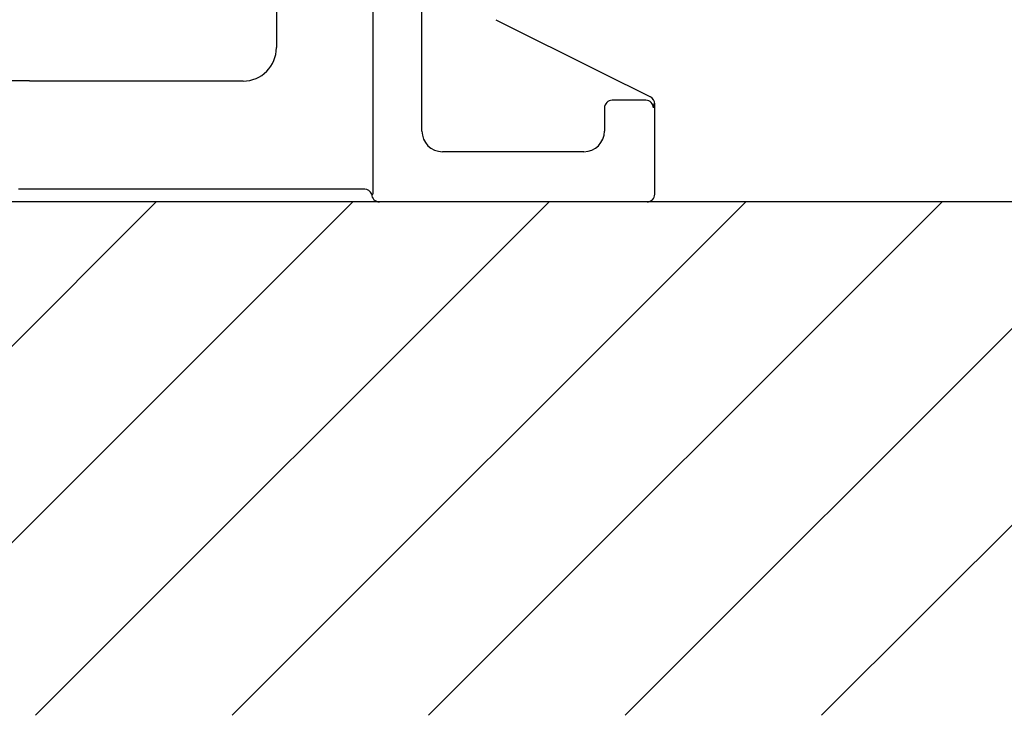
# Model space of a CAD drawing. Extents: x 0 to 9200, y 0 to 5940.
# Drawn here: x 7707 to 8090, y 1745 to 2016 of the extents above; entities that cross this region are included whole.
import ezdxf

# ---------------------------------------------------------------- set-up
doc = ezdxf.new("R2010")
doc.units = 0
doc.header["$LTSCALE"] = 5
doc.layers.get('0').update_dxf_attribs({"linetype": 'CONTINUOUS'})
doc.layers.add('8', color=1, linetype='CONTINUOUS')

# ---------------------------------------------------------------- blocks, each defined once
blk = doc.blocks.new('A$C524C6C78')
at = {"color": 4, "linetype": 'CONTINUOUS'}
for p, q in [((422.48, 138.54), (422.48, 3)), ((441.52, 27.52), (441.52, 138.54)), ((385, 100), (385, 60)), ((470.29, 70.85), (511.6, 50.2)), ((511.6, 50.2), (530.06, 40.97)), ((289, 47.14), (254.52, 47.14)), ((289.52, 47), (289.14, 47)), ((372, 47), (289.52, 47)), ((528.52, 39.52), (515.48, 39.52)), ((530.06, 40.97), (530.34, 40.83)), ((532, 38.14), (531.72, 38.29)), ((512.48, 36.52), (512.48, 27.52)), ((532, 3), (532, 38.14)), ((504.48, 19.52), (449.52, 19.52)), ((289.52, 5), (284.69, 5)), ((414.48, 5), (289.52, 5)), ((419.31, 5), (414.48, 5)), ((422, 3), (422.41, 3)), ((422.41, 3), (422.48, 3)), ((429.44, 0), (425, 0)), ((434.44, 0), (429.44, 0)), ((442.96, 0), (434.44, 0)), ((454.93, 0), (442.96, 0)), ((458.03, 0), (454.93, 0)), ((485.97, 0), (458.03, 0)), ((489.07, 0), (485.97, 0)), ((501.04, 0), (489.07, 0)), ((519.56, 0), (501.04, 0)), ((524.56, 0), (519.56, 0)), ((529, 0), (524.56, 0))]:
    blk.add_line(p, q, dxfattribs=at)
for centre, radius, start, end in [((372, 60), 13, 270, 0), ((216.76, -25.23), 102.25, 44.9412, 45.0527), ((515.48, 36.52), 3, 90.0818, 179.9182), ((528.52, 36.52), 3, 0.0818, 89.9182), ((449.53, 27.53), 8.01, 180.0818, 269.9182), ((504.47, 27.53), 8.01, 270.0816, 359.9184)]:
    blk.add_arc(centre, radius, start, end, dxfattribs=at)
for centre, major_axis, ratio, start_param, end_param in [((529, 38.15), (-2.69, 1.34), 0.999239, 3.604936, 4.712389), ((531.51, 47.52), (0, 11), 0.034921, 3.176499, 3.716908), ((419.17, 2), (-3, 0), 0.999391, 3.48143, 4.712389), ((425, 3), (3, 0), 0.999391, 3.141593, 4.712389), ((529, 3), (-3, 0), 0.999391, 1.570796, 3.141593)]:
    blk.add_ellipse(centre, major_axis=major_axis, ratio=ratio, start_param=start_param, end_param=end_param, dxfattribs=at)

msp = doc.modelspace()

# ---------------------------------------------------------------- linework, layer by layer
msp.add_line((8652.074, 1944.923), (7474.074, 1944.923))
at = {"layer": '8'}
for p, q in [((7560.738, 1745.339), (7760.323, 1944.923)), ((7637.106, 1745.339), (7836.69, 1944.923)), ((7713.473, 1745.339), (7913.058, 1944.923)), ((7789.841, 1745.339), (7989.425, 1944.923)), ((7866.208, 1745.339), (8065.793, 1944.923)), ((7942.576, 1745.339), (8142.16, 1944.923)), ((8018.943, 1745.339), (8218.528, 1944.923))]:
    msp.add_line(p, q, dxfattribs=at)

# ---------------------------------------------------------------- block references
at = {"layer": '8', "color": 2}
msp.add_blockref('A$C524C6C78', (7422.074, 1944.923), dxfattribs=at)

doc.saveas('drawing.dxf')
